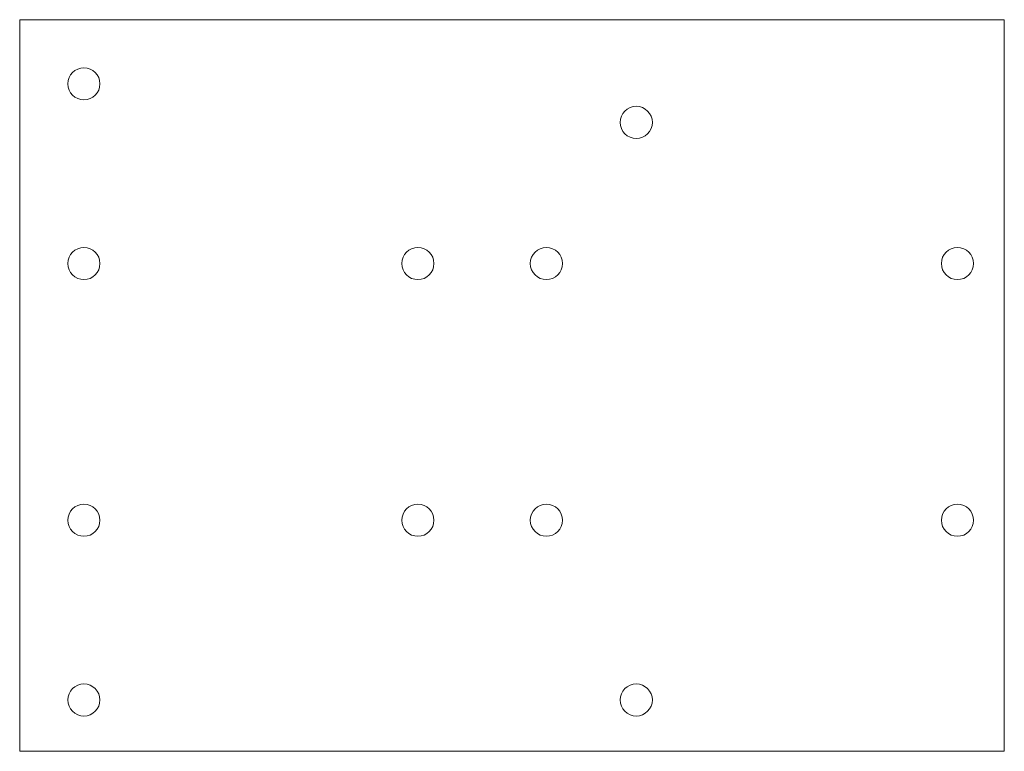
# Model space of a CAD drawing. Extents: x 0 to 76.7, y 0 to 57.
import ezdxf

# ---------------------------------------------------------------- set-up
doc = ezdxf.new("R2010")
doc.units = 0
doc.layers.get('0').update_dxf_attribs({"lineweight": 0})
doc.layers.add('dimension', color=7, linetype='Continuous', lineweight=0)
doc.layers.add('loch25', color=18, linetype='Continuous', lineweight=0)

# ---------------------------------------------------------------- blocks, each defined once
blk = doc.blocks.new('ROUNDV')
at = {"lineweight": 0}
blk.add_circle((0, 0), 0.5, dxfattribs=at)

msp = doc.modelspace()

# ---------------------------------------------------------------- linework, layer by layer
at = {"layer": 'dimension'}
for p, q in [((0, 57), (0, 0)), ((76.65, 57), (0, 57)), ((76.65, 0), (76.65, 57)), ((0, 33.598), (0, 22.422)), ((76.64, 22.402), (76.64, 33.578)), ((0, 0), (76.65, 0))]:
    msp.add_line(p, q, dxfattribs=at)

# ---------------------------------------------------------------- block references
at = {"layer": 'loch25', "yscale": 2.5}
for p, xscale in [((5, 52), 2.5), ((48, 49), 2.5), ((5, 38), 2.5), ((31, 38), 2.499999999999993), ((41, 38), 2.5), ((73, 38), 2.499999999999986), ((5, 18), 2.5), ((31, 18), 2.499999999999993), ((41, 18), 2.5), ((73, 18), 2.499999999999986), ((5, 4), 2.5), ((48, 4), 2.5)]:
    msp.add_blockref('ROUNDV', p, dxfattribs=dict(at, xscale=xscale))

doc.saveas('drawing.dxf')
